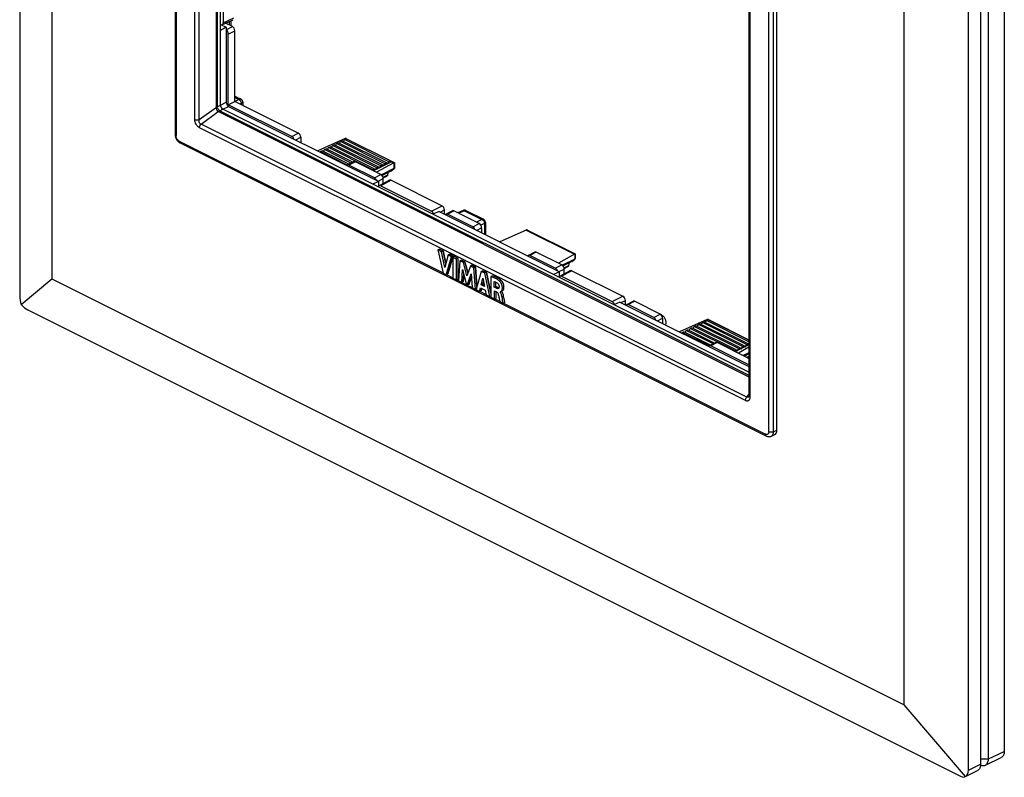
# Model space of a CAD drawing. Units: millimetres. Extents: x -43 to 43, y -67 to 67.
# Drawn here: x -43 to 43, y -67 to -1 of the extents above; entities that cross this region are included whole.
import ezdxf

# ---------------------------------------------------------------- set-up
doc = ezdxf.new("R2010")
doc.units = ezdxf.units.MM
doc.header["$LTSCALE"] = 16.335
doc.layers.get('0').update_dxf_attribs({"linetype": 'CONTINUOUS'})
for name, color, linetype in [('ASSI', 7, 'CONTINUOUS'), ('DRAFT', 7, 'CONTINUOUS'), ('IMPORT_IGES', 7, 'CONTINUOUS'), ('RACCORDO', 7, 'CONTINUOUS'), ('SMUSSO', 7, 'CONTINUOUS')]:
    doc.layers.add(name, color=color, linetype=linetype)

msp = doc.modelspace()

# ---------------------------------------------------------------- linework, layer by layer
at = {"color": 7, "linetype": 'CONTINUOUS'}
for p, q in [((1.248, -19.127), (-1.077, -20.174)), ((-6.39, -20.795), (-6.532, -20.866)), ((-6.195, -21.034), (-6.532, -20.866)), ((-6.532, -20.866), (-6.061, -22.919)), ((-6.054, -20.963), (-6.39, -20.795)), ((-6.054, -20.963), (-6.195, -21.034)), ((-5.912, -22.427), (-6.195, -21.034)), ((-5.824, -22.093), (-6.054, -20.963)), ((-5.62, -21.321), (-5.912, -22.427)), ((-5.788, -23.056), (-5.311, -21.476)), ((-5.647, -22.985), (-5.169, -21.405)), ((-5.479, -21.25), (-5.62, -21.321)), ((-5.311, -21.476), (-5.62, -21.321)), ((-5.169, -21.405), (-5.479, -21.25)), ((-5.169, -21.405), (-5.311, -21.476)), ((-5.054, -21.463), (-5.196, -21.533)), ((-4.886, -21.688), (-5.196, -21.533)), ((-5.196, -21.533), (-5.196, -23.352)), ((-4.744, -21.618), (-5.054, -21.463)), ((-4.744, -21.618), (-4.886, -21.688)), ((-4.744, -23.436), (-4.744, -21.618)), ((5.505, -21.256), (4.088, -22.043)), ((-4.886, -23.507), (-4.886, -21.688)), ((-4.585, -21.839), (-4.719, -23.59)), ((-4.443, -21.768), (-4.585, -21.839)), ((-4.275, -21.994), (-4.585, -21.839)), ((-4.134, -21.923), (-4.443, -21.768)), ((-4.134, -21.923), (-4.275, -21.994)), ((-3.969, -23.157), (-4.275, -21.994)), ((-3.876, -22.901), (-4.134, -21.923)), ((-3.659, -22.302), (-3.969, -23.157)), ((-3.517, -22.231), (-3.659, -22.302)), ((-3.352, -22.455), (-3.659, -22.302)), ((-3.211, -22.385), (-3.517, -22.231)), ((-3.211, -22.385), (-3.352, -22.455)), ((-3.213, -24.343), (-3.352, -22.455)), ((-3.085, -24.096), (-3.211, -22.385)), ((-6.061, -22.919), (-5.788, -23.056)), ((-5.647, -22.985), (-5.788, -23.056)), ((-5.196, -23.352), (-4.886, -23.507)), ((-4.422, -23.739), (-4.356, -22.585)), ((-4.356, -22.585), (-3.992, -23.954)), ((-4.281, -23.668), (-4.243, -23.009)), ((-3.948, -23.976), (-3.58, -22.977)), ((-3.807, -23.905), (-3.566, -23.251)), ((-3.58, -22.977), (-3.516, -24.192)), ((-2.699, -22.782), (-3.164, -24.368)), ((-2.709, -23.952), (-2.555, -23.354)), ((-2.557, -22.711), (-2.699, -22.782)), ((-2.399, -22.932), (-2.699, -22.782)), ((-2.257, -22.861), (-2.557, -22.711)), ((-2.555, -23.354), (-2.412, -24.1)), ((-2.257, -22.861), (-2.399, -22.932)), ((-1.943, -24.978), (-2.399, -22.932)), ((-1.852, -24.681), (-2.257, -22.861)), ((-1.711, -23.156), (-1.852, -23.227)), ((-1.852, -23.227), (-1.852, -25.024)), ((-4.744, -23.436), (-4.886, -23.507)), ((-4.719, -23.59), (-4.422, -23.739)), ((-4.281, -23.668), (-4.422, -23.739)), ((-3.992, -23.954), (-3.948, -23.976)), ((-3.807, -23.905), (-3.948, -23.976)), ((-3.516, -24.192), (-3.213, -24.343)), ((-2.858, -24.521), (-2.772, -24.201)), ((-2.772, -24.201), (-2.35, -24.412)), ((-2.568, -23.881), (-2.709, -23.952)), ((-2.412, -24.1), (-2.709, -23.952)), ((-2.568, -23.881), (-2.502, -23.628)), ((-2.442, -23.944), (-2.568, -23.881)), ((-1.554, -24.164), (-1.554, -23.664)), ((-1.412, -24.093), (-1.554, -24.164)), ((-1.377, -24.252), (-1.554, -24.164)), ((-1.412, -24.093), (-1.412, -23.718)), ((-1.235, -24.181), (-1.412, -24.093)), ((-1.235, -24.181), (-1.377, -24.252)), ((-0.946, -23.557), (-1.087, -23.628)), ((-3.148, -24.311), (-3.213, -24.343)), ((-3.164, -24.368), (-2.858, -24.521)), ((-2.716, -24.45), (-2.858, -24.521)), ((-2.716, -24.45), (-2.664, -24.255)), ((-2.35, -24.412), (-2.27, -24.815)), ((-2.27, -24.815), (-1.943, -24.978)), ((-1.852, -24.933), (-1.943, -24.978)), ((-1.852, -25.024), (-1.544, -25.178)), ((-1.544, -24.466), (-1.377, -24.55)), ((-1.544, -25.178), (-1.544, -24.466)), ((-1.402, -25.107), (-1.544, -25.178)), ((-1.402, -25.107), (-1.402, -24.537)), ((-1.055, -24.573), (-1.055, -24.563)), ((-1.051, -24.571), (-1.055, -24.573)), ((-1.02, -24.559), (-1.012, -24.556)), ((-1.012, -24.556), (-0.871, -24.485)), ((-0.735, -24.949), (-0.877, -25.019)), ((-1.069, -25.415), (-0.771, -25.565)), ((-0.629, -25.494), (-0.771, -25.565))]:
    msp.add_line(p, q, dxfattribs=at)
msp.add_arc((-1.277, -24.797), 0.315, 42.23355, 45.31103, dxfattribs=at)
for points, knots in [([(-1.087, -23.628), (-1.145, -23.574), (-1.268, -23.482), (-1.463, -23.374), (-1.658, -23.291), (-1.788, -23.247), (-1.852, -23.227)], [0, 0, 0, 0, 0.272554, 0.526222, 0.767192, 1, 1, 1, 1]), ([(-0.946, -23.557), (-1.004, -23.503), (-1.127, -23.411), (-1.322, -23.304), (-1.516, -23.221), (-1.647, -23.176), (-1.711, -23.156)], [0, 0, 0, 0, 0.272554, 0.526222, 0.767192, 1, 1, 1, 1]), ([(-1.554, -23.664), (-1.534, -23.67), (-1.493, -23.683), (-1.41, -23.717), (-1.35, -23.75), (-1.311, -23.775)], [0, 0, 0, 0, 0.236292, 0.481411, 1, 1, 1, 1]), ([(-1.311, -23.775), (-1.287, -23.791), (-1.24, -23.831), (-1.184, -23.908), (-1.147, -23.996), (-1.136, -24.059), (-1.136, -24.09)], [0, 0, 0, 0, 0.233981, 0.491842, 0.755684, 1, 1, 1, 1]), ([(-1.156, -24.21), (-1.163, -24.208), (-1.19, -24.201), (-1.216, -24.19), (-1.235, -24.181)], [0, 0, 0, 0, 0.242382, 1, 1, 1, 1]), ([(-1.136, -24.09), (-1.136, -24.123), (-1.142, -24.183), (-1.169, -24.241), (-1.189, -24.26)], [0, 0, 0, 0, 0.544047, 1, 1, 1, 1]), ([(-1.012, -24.556), (-0.998, -24.549), (-0.97, -24.533), (-0.932, -24.503), (-0.901, -24.462), (-0.868, -24.395), (-0.845, -24.294), (-0.844, -24.162), (-0.866, -24.019), (-0.915, -23.876), (-0.977, -23.764), (-1.037, -23.682), (-1.07, -23.645), (-1.087, -23.628)], [0, 0, 0, 0, 0.045794, 0.091058, 0.138965, 0.190532, 0.303446, 0.429578, 0.566353, 0.711468, 0.858434, 0.93059, 1, 1, 1, 1]), ([(-0.871, -24.485), (-0.857, -24.478), (-0.829, -24.463), (-0.79, -24.432), (-0.759, -24.391), (-0.726, -24.324), (-0.703, -24.223), (-0.702, -24.091), (-0.724, -23.949), (-0.774, -23.806), (-0.836, -23.693), (-0.895, -23.611), (-0.928, -23.574), (-0.946, -23.557)], [0, 0, 0, 0, 0.045794, 0.091058, 0.138965, 0.190532, 0.303445, 0.429578, 0.566352, 0.711468, 0.858434, 0.93059, 1, 1, 1, 1]), ([(-1.21, -24.275), (-1.234, -24.287), (-1.279, -24.287), (-1.333, -24.271), (-1.362, -24.259), (-1.377, -24.252)], [0, 0, 0, 0, 0.457169, 0.722521, 1, 1, 1, 1]), ([(-1.377, -24.55), (-1.357, -24.56), (-1.305, -24.596), (-1.244, -24.682), (-1.215, -24.757), (-1.204, -24.796)], [0, 0, 0, 0, 0.222411, 0.604253, 1, 1, 1, 1]), ([(-1.204, -24.796), (-1.177, -24.899), (-1.135, -25.106), (-1.091, -25.312), (-1.069, -25.415)], [0, 0, 0, 0, 0.501145, 1, 1, 1, 1]), ([(-1.055, -24.563), (-1.049, -24.565), (-1.037, -24.566), (-1.025, -24.562), (-1.02, -24.559)], [0, 0, 0, 0, 0.513897, 1, 1, 1, 1]), ([(-0.877, -25.019), (-0.884, -24.983), (-0.899, -24.907), (-0.93, -24.793), (-0.975, -24.682), (-1.018, -24.614), (-1.044, -24.586)], [0, 0, 0, 0, 0.237842, 0.494105, 0.754864, 1, 1, 1, 1]), ([(-0.866, -24.562), (-0.87, -24.557), (-0.883, -24.537), (-0.899, -24.518), (-0.911, -24.505)], [0, 0, 0, 0, 0.255933, 1, 1, 1, 1]), ([(-0.771, -25.565), (-0.789, -25.474), (-0.823, -25.292), (-0.859, -25.11), (-0.877, -25.019)], [0, 0, 0, 0, 0.499834, 1, 1, 1, 1]), ([(-0.735, -24.949), (-0.742, -24.917), (-0.758, -24.834), (-0.794, -24.702), (-0.837, -24.605), (-0.866, -24.562)], [0, 0, 0, 0, 0.235617, 0.617142, 1, 1, 1, 1]), ([(-0.629, -25.494), (-0.648, -25.403), (-0.682, -25.221), (-0.717, -25.039), (-0.735, -24.949)], [0, 0, 0, 0, 0.499834, 1, 1, 1, 1])]:
    msp.add_open_spline(points, degree=3, knots=knots, dxfattribs=at)
msp.add_open_spline([(-1.189, -24.26), (-1.195, -24.266), (-1.203, -24.271), (-1.21, -24.275)], degree=3, dxfattribs=at)
at = {"layer": 'ASSI', "color": 7, "linetype": 'CONTINUOUS'}
for p, q in [((-14.662, -11.086), (-17.078, -12.173)), ((-14.821, -11.336), (-14.726, -11.172)), ((-14.726, -11.172), (-14.584, -11.101)), ((-10.836, -13.116), (-14.726, -11.172)), ((-14.662, -11.086), (-14.608, -11.113)), ((-10.695, -13.045), (-14.584, -11.101)), ((-14.54, -11.096), (-10.348, -13.193)), ((-16.589, -12.22), (-16.493, -12.056)), ((-16.493, -12.056), (-16.352, -11.985)), ((-14.144, -13.23), (-16.493, -12.056)), ((-14.006, -13.158), (-16.352, -11.985)), ((-16.235, -12.043), (-16.14, -11.879)), ((-16.14, -11.879), (-15.998, -11.808)), ((-12.251, -13.823), (-16.14, -11.879)), ((-12.109, -13.753), (-15.998, -11.808)), ((-15.882, -11.866), (-15.786, -11.702)), ((-15.786, -11.702), (-15.645, -11.631)), ((-11.897, -13.647), (-15.786, -11.702)), ((-11.756, -13.576), (-15.645, -11.631)), ((-15.528, -11.69), (-15.433, -11.525)), ((-15.433, -11.525), (-15.291, -11.454)), ((-11.544, -13.47), (-15.433, -11.525)), ((-11.402, -13.399), (-15.291, -11.454)), ((-15.174, -11.513), (-15.079, -11.348)), ((-15.079, -11.348), (-14.938, -11.278)), ((-11.19, -13.293), (-15.079, -11.348)), ((-11.049, -13.222), (-14.938, -11.278)), ((-16.872, -12.276), (-16.847, -12.232)), ((-16.847, -12.232), (-16.705, -12.162)), ((-14.488, -13.412), (-16.847, -12.232)), ((-14.352, -13.338), (-16.705, -12.162)), ((-12.273, -13.863), (-12.251, -13.823)), ((-12.251, -13.823), (-12.109, -13.753)), ((-10.589, -13.122), (-12.172, -13.914)), ((-12.109, -13.753), (-12.003, -13.829)), ((-12.003, -13.829), (-11.897, -13.647)), ((-10.405, -13.214), (-11.904, -14.047)), ((-11.897, -13.647), (-11.756, -13.576)), ((-11.756, -13.576), (-11.65, -13.653)), ((-11.65, -13.653), (-11.544, -13.47)), ((-11.544, -13.47), (-11.402, -13.399)), ((-10.398, -13.723), (-11.483, -14.264)), ((-11.402, -13.399), (-11.296, -13.476)), ((-11.296, -13.476), (-11.19, -13.293)), ((-11.19, -13.293), (-11.049, -13.222)), ((-11.049, -13.222), (-10.942, -13.299)), ((-10.942, -13.299), (-10.836, -13.116)), ((-10.836, -13.116), (-10.695, -13.045)), ((-10.695, -13.045), (-10.589, -13.122)), ((-10.66, -13.941), (-10.405, -13.757)), ((-10.589, -13.122), (-10.405, -13.214)), ((-10.398, -13.211), (-10.398, -13.723)), ((-10.346, -13.195), (-10.346, -13.706)), ((-10.66, -13.941), (-11.418, -14.328)), ((1.248, -19.127), (5.505, -21.256)), ((1.369, -19.138), (5.562, -21.234)), ((5.512, -21.252), (5.512, -21.678)), ((5.564, -21.237), (5.564, -21.661)), ((5.512, -21.678), (4.427, -22.219)), ((5.25, -21.896), (4.492, -22.283)), ((5.25, -21.896), (5.505, -21.712)), ((17.158, -26.996), (14.742, -28.083)), ((15.938, -27.776), (16.034, -27.612)), ((16.034, -27.612), (16.175, -27.541)), ((19.923, -29.556), (16.034, -27.612)), ((20.064, -29.486), (16.175, -27.541)), ((16.292, -27.6), (16.387, -27.435)), ((16.387, -27.435), (16.529, -27.364)), ((20.276, -29.38), (16.387, -27.435)), ((20.418, -29.309), (16.529, -27.364)), ((16.645, -27.423), (16.741, -27.258)), ((16.741, -27.258), (16.882, -27.188)), ((20.63, -29.203), (16.741, -27.258)), ((20.771, -29.132), (16.882, -27.188)), ((16.999, -27.246), (17.094, -27.082)), ((17.094, -27.082), (17.236, -27.011)), ((20.84, -28.955), (17.094, -27.082)), ((17.158, -26.996), (17.212, -27.023)), ((20.84, -28.813), (17.236, -27.011)), ((17.279, -27.006), (20.84, -28.787)), ((14.948, -28.186), (14.973, -28.142)), ((14.973, -28.142), (15.114, -28.071)), ((17.331, -29.321), (14.973, -28.142)), ((17.468, -29.248), (15.114, -28.071)), ((15.231, -28.13), (15.327, -27.965)), ((15.327, -27.965), (15.468, -27.895)), ((17.676, -29.14), (15.327, -27.965)), ((17.814, -29.068), (15.468, -27.895)), ((15.585, -27.953), (15.68, -27.789)), ((15.68, -27.789), (15.822, -27.718)), ((19.569, -29.733), (15.68, -27.789)), ((19.711, -29.662), (15.822, -27.718)), ((20.84, -29.227), (19.648, -29.824)), ((20.17, -29.563), (20.276, -29.38)), ((20.276, -29.38), (20.418, -29.309)), ((20.418, -29.309), (20.524, -29.386)), ((20.524, -29.386), (20.63, -29.203)), ((20.63, -29.203), (20.771, -29.132)), ((20.771, -29.132), (20.84, -29.182)), ((19.546, -29.773), (19.569, -29.733)), ((19.569, -29.733), (19.711, -29.662)), ((19.711, -29.662), (19.817, -29.739)), ((19.817, -29.739), (19.923, -29.556)), ((20.84, -29.443), (19.915, -29.957)), ((19.923, -29.556), (20.064, -29.486)), ((20.064, -29.486), (20.17, -29.563)), ((20.84, -29.923), (20.342, -30.171)), ((20.84, -30.014), (20.439, -30.219))]:
    msp.add_line(p, q, dxfattribs=at)
for centre in [(-14.622, -11.164), (17.198, -27.074)]:
    msp.add_arc(centre, 0.0875, 105.06187, 111.66113, dxfattribs=at)
for centre, major_axis, ratio, start_param, end_param in [((-14.662, -11.259), (0.097, 0.175), 0.64371, 0.661178, 0.713537), ((-10.405, -13.388), (0.082, 0.182), 0.57968, 0.609474, 0.661834), ((-10.546, -13.829), (0.2, 0.124), 0.077531, 5.449554, 6.967991), ((1.248, -19.3), (0.097, 0.175), 0.64371, 0.661178, 0.713537), ((5.505, -21.429), (0.082, 0.182), 0.57968, 0.609474, 0.661834), ((5.364, -21.784), (0.2, 0.124), 0.077531, 5.449554, 6.967991), ((17.158, -27.169), (0.097, 0.175), 0.64371, 0.661178, 0.713537)]:
    msp.add_ellipse(centre, major_axis=major_axis, ratio=ratio, start_param=start_param, end_param=end_param, dxfattribs=at)
for points in [[(-14.624, -11.076), (-14.631, -11.076), (-14.638, -11.077), (-14.645, -11.079)], [(-14.541, -11.096), (-14.552, -11.091), (-14.563, -11.086), (-14.574, -11.083)], [(-10.347, -13.193), (-10.347, -13.193), (-10.346, -13.194), (-10.346, -13.194)], [(1.369, -19.138), (1.358, -19.132), (1.347, -19.128), (1.336, -19.124)], [(5.563, -21.234), (5.563, -21.235), (5.564, -21.235), (5.564, -21.236)], [(17.196, -26.986), (17.189, -26.986), (17.182, -26.987), (17.175, -26.989)], [(17.279, -27.006), (17.268, -27.001), (17.257, -26.996), (17.246, -26.992)]]:
    msp.add_open_spline(points, degree=3, dxfattribs=at)
for points, knots in [([(-14.574, -11.083), (-14.578, -11.081), (-14.594, -11.077), (-14.611, -11.075), (-14.624, -11.076)], [0, 0, 0, 0, 0.257879, 1, 1, 1, 1]), ([(-10.398, -13.211), (-10.391, -13.207), (-10.379, -13.202), (-10.364, -13.196), (-10.354, -13.193), (-10.349, -13.192), (-10.347, -13.193)], [0, 0, 0, 0, 0.414106, 0.715193, 0.90551, 1, 1, 1, 1]), ([(1.336, -19.124), (1.329, -19.122), (1.303, -19.116), (1.274, -19.117), (1.255, -19.124)], [0, 0, 0, 0, 0.26468, 1, 1, 1, 1]), ([(5.512, -21.252), (5.519, -21.249), (5.53, -21.244), (5.546, -21.237), (5.555, -21.234), (5.561, -21.234), (5.563, -21.234)], [0, 0, 0, 0, 0.414105, 0.715192, 0.905509, 1, 1, 1, 1]), ([(17.246, -26.992), (17.241, -26.991), (17.225, -26.987), (17.208, -26.985), (17.196, -26.986)], [0, 0, 0, 0, 0.257879, 1, 1, 1, 1])]:
    msp.add_open_spline(points, degree=3, knots=knots, dxfattribs=at)
at = {"layer": 'DRAFT', "color": 7, "linetype": 'CONTINUOUS'}
for p, q in [((-25.645, -1.035), (-25.131, -1.292)), ((-25.131, -1.292), (-25.645, -1.577)), ((-11.334, -14.485), (-10.924, -14.279)), ((-11.319, -14.549), (-11.004, -14.39)), ((-10.924, -14.279), (-10.867, -14.047)), ((-11.72, -14.852), (-12.257, -15.086)), ((-11.72, -15.268), (-11.72, -14.852)), ((-6.417, -17.504), (-6.954, -17.737)), ((-6.417, -17.504), (4.19, -22.807)), ((4.576, -22.44), (4.986, -22.234)), ((4.591, -22.504), (4.906, -22.345)), ((4.986, -22.234), (5.043, -22.002)), ((4.19, -22.807), (3.653, -23.041)), ((4.19, -23.223), (4.19, -22.807)), ((9.493, -25.458), (8.956, -25.692)), ((20.638, -30.319), (20.84, -30.217)), ((20.709, -30.354), (20.816, -30.3))]:
    msp.add_line(p, q, dxfattribs=at)
for centre, radius, start, end in [((12.941, -26.975), 0.431, 63.42321, 65.97097), ((20.758, -30.185), 0.129, 296.75948, 309.66012)]:
    msp.add_arc(centre, radius, start, end, dxfattribs=at)
for points, knots in [([(-10.924, -14.279), (-10.93, -14.303), (-10.948, -14.348), (-10.984, -14.38), (-11.003, -14.39)], [0, 0, 0, 0, 0.531579, 1, 1, 1, 1]), ([(4.986, -22.234), (4.98, -22.258), (4.962, -22.303), (4.926, -22.335), (4.906, -22.345)], [0, 0, 0, 0, 0.531579, 1, 1, 1, 1]), ([(13.134, -26.59), (13.169, -26.607), (13.238, -26.653), (13.362, -26.777), (13.456, -26.935), (13.512, -27.108), (13.537, -27.269), (13.522, -27.391), (13.49, -27.457)], [0, 0, 0, 0, 0.116181, 0.244099, 0.517547, 0.653476, 0.781715, 1, 1, 1, 1])]:
    msp.add_open_spline(points, degree=3, knots=knots, dxfattribs=at)
at = {"layer": 'IMPORT_IGES', "color": 7, "linetype": 'CONTINUOUS'}
for p, q in [((-6.39, -20.795), (-6.054, -20.963)), ((-6.054, -20.963), (-5.824, -22.093)), ((-5.169, -21.405), (-5.647, -22.985)), ((-5.479, -21.25), (-5.169, -21.405)), ((-4.744, -21.618), (-5.054, -21.463)), ((-4.744, -23.436), (-4.744, -21.618)), ((-4.443, -21.768), (-4.134, -21.923)), ((-4.134, -21.923), (-3.876, -22.901)), ((-3.517, -22.231), (-3.211, -22.385)), ((-3.211, -22.385), (-3.085, -24.096)), ((-4.243, -23.009), (-4.281, -23.668)), ((-3.566, -23.251), (-3.807, -23.905)), ((-2.557, -22.711), (-2.257, -22.861)), ((-2.257, -22.861), (-1.852, -24.681)), ((-2.502, -23.628), (-2.568, -23.881)), ((-2.568, -23.881), (-2.442, -23.944)), ((-1.412, -24.093), (-1.412, -23.718)), ((-1.235, -24.181), (-1.412, -24.093)), ((-2.664, -24.255), (-2.716, -24.45)), ((-1.402, -25.107), (-1.402, -24.537))]:
    msp.add_line(p, q, dxfattribs=at)
msp.add_arc((-1.018, -23.721), 0.509, 244.67205, 247.04041, dxfattribs=at)
for points, knots in [([(-0.946, -23.557), (-1.017, -23.49), (-1.274, -23.31), (-1.532, -23.213), (-1.711, -23.156)], [0, 0, 0, 0, 0.295742, 1, 1, 1, 1]), ([(-0.829, -24.461), (-0.816, -24.453), (-0.773, -24.418), (-0.728, -24.337), (-0.704, -24.22), (-0.702, -24.115), (-0.714, -24.009), (-0.742, -23.889), (-0.796, -23.759), (-0.871, -23.64), (-0.923, -23.579), (-0.946, -23.557)], [0, 0, 0, 0, 0.063526, 0.235052, 0.337875, 0.455421, 0.550933, 0.63679, 0.786333, 0.909918, 1, 1, 1, 1]), ([(-0.871, -24.485), (-0.87, -24.485), (-0.855, -24.477), (-0.841, -24.47), (-0.829, -24.461)], [0, 0, 0, 0, 0.05297, 1, 1, 1, 1]), ([(-0.735, -24.949), (-0.743, -24.912), (-0.765, -24.795), (-0.809, -24.657), (-0.855, -24.58)], [0, 0, 0, 0, 0.306491, 1, 1, 1, 1]), ([(-0.629, -25.494), (-0.637, -25.458), (-0.672, -25.276), (-0.706, -25.095), (-0.735, -24.949)], [0, 0, 0, 0, 0.198014, 1, 1, 1, 1])]:
    msp.add_open_spline(points, degree=3, knots=knots, dxfattribs=at)
for points in [[(-1.157, -24.21), (-1.176, -24.205), (-1.196, -24.198), (-1.216, -24.19)], [(-0.855, -24.58), (-0.872, -24.551), (-0.892, -24.525), (-0.914, -24.503)]]:
    msp.add_open_spline(points, degree=3, dxfattribs=at)
at = {"layer": 'RACCORDO', "color": 7, "linetype": 'CONTINUOUS'}
for p, q in [((-29.634, 33.562), (-29.634, -10.708)), ((-29.546, 33.456), (-29.546, -10.817)), ((-27.893, -9.401), (-27.893, 30.391)), ((-27.509, -9.418), (-27.509, 30.374)), ((-26.001, 29.841), (-26.001, -8.306)), ((-25.94, 29.811), (-25.94, -8.281)), ((-25.645, -8.132), (-25.645, 29.663)), ((22.581, -36.877), (22.581, 7.392)), ((23.001, -36.879), (23.001, 7.391)), ((23.293, -36.744), (23.293, 7.538)), ((20.84, 6.086), (20.84, -33.706)), ((20.928, 5.98), (20.928, -33.812)), ((-25.385, 4.563), (-25.385, -0.892)), ((-25.466, -1.056), (-24.531, -0.624)), ((-25.385, -0.892), (-24.449, -0.46)), ((-24.843, -1.105), (-24.843, -0.768)), ((-24.703, -1.175), (-24.703, -0.703)), ((-25.597, -1.046), (-25.645, -1.022)), ((-24.59, -1.232), (-25.194, -0.93)), ((-25.131, -1.505), (-24.59, -1.232)), ((-25.131, -1.292), (-25.131, -7.887)), ((-24.953, -1.888), (-24.378, -1.598)), ((-24.378, -7.811), (-24.378, -1.598)), ((-24.953, -8.101), (-24.953, -1.888)), ((-24.378, -7.339), (-23.839, -7.608)), ((-24.378, -7.459), (-24.024, -7.635)), ((-24.024, -7.635), (-24.377, -7.811)), ((-27.509, -9.418), (-26, -8.318)), ((-25.94, -8.281), (-25.645, -8.132)), ((-25.696, -8.631), (-25.433, -8.498)), ((-25.696, -8.631), (20.84, -31.899)), ((-25.643, -8.137), (-25.131, -7.887)), ((20.84, -31.634), (-25.433, -8.498)), ((-25.431, -8.502), (-24.919, -8.252)), ((-24.953, -8.101), (-24.378, -7.811)), ((-19.357, -10.899), (-24.953, -8.101)), ((-24.919, -8.252), (-11.72, -14.852)), ((-18.791, -10.604), (-24.377, -7.811)), ((-23.812, -8.001), (-23.905, -8.047)), ((-23.812, -8.001), (-23.812, -8.093)), ((-23.672, -7.879), (-23.672, -8.164)), ((-27.348, -9.81), (-25.83, -8.703)), ((-25.811, -8.714), (20.84, -32.04)), ((20.523, -34.129), (-27.488, -10.124)), ((20.663, -33.816), (-27.348, -9.81)), ((-29.634, -10.708), (-29.632, -10.754)), ((-19.357, -10.899), (-18.791, -10.604)), ((-19.023, -11.201), (-18.579, -10.97)), ((-18.579, -10.97), (-18.579, -11.422)), ((-29.35, -11.348), (-29.305, -11.386)), ((-29.263, -11.302), (-6.066, -22.9)), ((-29.185, -11.464), (22.376, -37.244)), ((-13.907, -13.106), (-14.472, -13.401)), ((-13.771, -13.114), (-14.337, -13.409)), ((-12.102, -14.526), (-14.337, -13.409)), ((-11.527, -14.236), (-13.771, -13.114)), ((-12.102, -14.526), (-11.527, -14.236)), ((-11.766, -14.829), (-11.315, -14.602)), ((-11.315, -15.035), (-11.315, -14.602)), ((-10.777, -14.745), (-11.68, -15.232)), ((-10.64, -14.752), (-11.543, -15.239)), ((-11.543, -15.239), (-7.089, -17.466)), ((-10.64, -14.752), (-6.154, -16.995)), ((-7.089, -17.466), (-6.154, -16.995)), ((-6.321, -17.552), (-5.942, -17.361)), ((-5.942, -17.741), (-5.942, -17.361)), ((-5.819, -17.73), (-5.263, -17.43)), ((-5.682, -17.736), (-5.126, -17.437)), ((-3.447, -18.854), (-5.682, -17.736)), ((-2.881, -18.559), (-5.126, -17.437)), ((-4.307, -17.412), (-4.758, -17.62)), ((-4.177, -17.423), (-4.685, -17.657)), ((-4.177, -17.423), (-2.639, -18.192)), ((-4.047, -17.416), (-2.508, -18.185)), ((-3.447, -18.854), (-2.881, -18.559)), ((-2.639, -18.192), (-3.129, -18.435)), ((-3.113, -19.156), (-2.669, -18.925)), ((-2.427, -18.558), (-2.732, -18.709)), ((-2.669, -18.925), (-2.669, -19.377)), ((-2.508, -18.185), (-2.509, -18.185)), ((-2.427, -18.558), (-2.427, -19.499)), ((-2.343, -18.454), (-2.343, -19.541)), ((2.003, -21.061), (1.437, -21.356)), ((2.139, -21.069), (1.573, -21.364)), ((3.808, -22.481), (1.573, -21.364)), ((4.383, -22.191), (2.139, -21.069)), ((3.808, -22.481), (4.383, -22.191)), ((-5.771, -23.047), (-5.196, -23.335)), ((4.144, -22.784), (4.595, -22.557)), ((5.133, -22.7), (4.229, -23.187)), ((5.27, -22.707), (4.367, -23.194)), ((4.367, -23.194), (8.821, -25.421)), ((4.595, -22.99), (4.595, -22.557)), ((4.595, -22.968), (4.616, -22.979)), ((5.27, -22.707), (9.756, -24.95)), ((-4.869, -23.499), (-4.718, -23.574)), ((-4.406, -23.73), (-3.997, -23.934)), ((-3.932, -23.967), (-3.517, -24.174)), ((-3.196, -24.335), (-3.158, -24.354)), ((-2.841, -24.513), (-2.274, -24.796)), ((-1.926, -24.97), (-1.852, -25.007)), ((8.821, -25.421), (9.756, -24.95)), ((-1.527, -25.17), (-1.073, -25.396)), ((-0.754, -25.556), (22.3, -37.083)), ((9.493, -25.458), (20.84, -31.132)), ((9.589, -25.506), (9.968, -25.315)), ((9.968, -25.696), (9.968, -25.315)), ((10.091, -25.684), (10.647, -25.385)), ((10.228, -25.691), (10.784, -25.392)), ((12.463, -26.809), (10.228, -25.691)), ((13.028, -26.514), (10.784, -25.392)), ((12.463, -26.809), (13.028, -26.514)), ((12.797, -27.111), (13.241, -26.88)), ((13.241, -26.88), (13.241, -27.332)), ((17.913, -29.016), (17.347, -29.311)), ((18.049, -29.024), (17.483, -29.319)), ((20.84, -30.997), (17.483, -29.319)), ((20.84, -30.42), (18.049, -29.024)), ((20.663, -33.816), (20.84, -33.592)), ((20.827, -33.792), (20.828, -33.791)), ((22.81, -37.262), (23.103, -37.126)), ((23.001, -36.879), (23.293, -36.744)), ((41.629, -66.199), (43.025, -65.528)), ((39.872, -67.197), (40.947, -66.66))]:
    msp.add_line(p, q, dxfattribs=at)
for points in [[(-23.672, -7.878), (-23.672, -7.859), (-23.674, -7.841), (-23.677, -7.823), (-23.681, -7.805), (-23.686, -7.787), (-23.692, -7.768), (-23.7, -7.75), (-23.709, -7.732), (-23.72, -7.715), (-23.731, -7.698), (-23.745, -7.681), (-23.759, -7.666), (-23.775, -7.651), (-23.793, -7.637), (-23.811, -7.624), (-23.831, -7.612), (-23.838, -7.608)], [(-29.632, -10.754), (-29.626, -10.814), (-29.616, -10.873), (-29.601, -10.932), (-29.582, -10.99), (-29.559, -11.047), (-29.533, -11.103), (-29.503, -11.157), (-29.469, -11.209), (-29.432, -11.259), (-29.392, -11.305), (-29.35, -11.348)], [(-29.305, -11.386), (-29.258, -11.421), (-29.21, -11.45), (-29.185, -11.464)], [(20.84, -33.706), (20.84, -33.716), (20.839, -33.734), (20.838, -33.75), (20.835, -33.764), (20.833, -33.775), (20.83, -33.784), (20.83, -33.785)], [(20.83, -33.785), (20.828, -33.79), (20.826, -33.792)], [(22.376, -37.244), (22.41, -37.26), (22.46, -37.279), (22.511, -37.292), (22.562, -37.301), (22.612, -37.304), (22.662, -37.302), (22.71, -37.294), (22.756, -37.282), (22.801, -37.266), (22.811, -37.261)]]:
    msp.add_lwpolyline(points, dxfattribs=at)
for centre, radius, start, end in [((-25.891, -8.306), 0.11, 179.98276, 186.27358), ((-25.733, -8.558), 0.175, 236.31141, 243.58178), ((-4.181, -17.684), 0.3, 63.46956, 114.79348), ((-2.643, -18.454), 0.3, 359.99998, 63.44644)]:
    msp.add_arc(centre, radius, start, end, dxfattribs=at)
for centre, major_axis, ratio, start_param, end_param in [((-25.597, -0.786), (-0.134, 0.268), 0.61219, 2.456959, 4.027451), ((-25.165, -1.782), (-0.134, 0.268), 0.612555, -2.255296, -0.846946), ((-24.59, -1.492), (-0.134, 0.268), 0.612555, -2.255296, -0.684804), ((-25.433, -8.238), (-0.134, 0.268), 0.612555, 0.886296, 2.456788), ((-24.919, -7.993), (-0.134, 0.268), 0.614018, 0.888052, 2.45611), ((-19.357, -11.159), (-0.134, 0.268), 0.612354, -1.752956, -0.684555), ((-18.791, -10.864), (-0.134, 0.268), 0.612354, -2.255351, -0.684555), ((-14.337, -13.669), (-0.134, 0.268), 0.612354, -0.684555, 0.383846), ((-13.771, -13.374), (-0.134, 0.268), 0.612354, -0.684555, 0.010683), ((-12.102, -14.786), (-0.134, 0.268), 0.612555, -1.753203, -0.684804), ((-11.527, -14.496), (-0.134, 0.268), 0.612555, -2.255296, -0.684804), ((-11.543, -15.499), (-0.134, 0.268), 0.61219, -0.684634, 0.667878), ((-10.64, -15.012), (-0.134, 0.268), 0.61219, -0.684634, 0.019259), ((-6.154, -17.255), (-0.134, 0.268), 0.612555, -2.255296, -0.684804), ((-7.089, -17.726), (-0.134, 0.268), 0.612555, 4.462142, 5.598381), ((-5.681, -17.996), (-0.134, 0.268), 0.61219, -0.684634, 0.383765), ((-5.126, -17.696), (-0.134, 0.268), 0.61219, -0.684634, 0.019259), ((-3.447, -19.113), (-0.134, 0.268), 0.612354, -1.752956, -0.684555), ((-2.881, -18.819), (-0.134, 0.268), 0.612354, -2.255351, -0.684555), ((1.573, -21.624), (-0.134, 0.268), 0.612354, -0.684555, 0.383846), ((2.139, -21.329), (-0.134, 0.268), 0.612354, -0.684555, 0.010683), ((3.808, -22.741), (-0.134, 0.268), 0.612555, -1.753203, -0.684804), ((4.383, -22.451), (-0.134, 0.268), 0.612555, -2.255296, -0.684804), ((4.367, -23.454), (-0.134, 0.268), 0.61219, -0.684634, 0.667878), ((5.27, -22.967), (-0.134, 0.268), 0.61219, -0.684634, 0.019259), ((9.756, -25.209), (-0.134, 0.268), 0.612555, -2.255296, -0.684804), ((8.821, -25.681), (-0.134, 0.268), 0.612555, 4.462142, 5.598381), ((10.228, -25.951), (-0.134, 0.268), 0.61219, -0.684634, 0.383765), ((10.784, -25.651), (-0.134, 0.268), 0.61219, -0.684634, 0.019259), ((12.463, -27.068), (-0.134, 0.268), 0.612354, -1.752956, -0.684555), ((13.028, -26.773), (-0.134, 0.268), 0.612354, -2.255351, -0.684555), ((17.483, -29.579), (-0.134, 0.268), 0.612354, -0.684555, 0.383846), ((18.049, -29.284), (-0.134, 0.268), 0.612354, -0.684555, 0.010683), ((22.798, -36.496), (-0.313, 0.626), 0.61219, -3.160544, -2.255735)]:
    msp.add_ellipse(centre, major_axis=major_axis, ratio=ratio, start_param=start_param, end_param=end_param, dxfattribs=at)
for points, knots in [([(-23.838, -7.608), (-23.862, -7.597), (-23.909, -7.595), (-23.97, -7.612), (-24.006, -7.626), (-24.024, -7.635)], [0, 0, 0, 0, 0.408375, 0.6804, 1, 1, 1, 1]), ([(-24.024, -7.635), (-24.009, -7.643), (-23.98, -7.66), (-23.94, -7.695), (-23.903, -7.737), (-23.861, -7.801), (-23.83, -7.873), (-23.814, -7.947), (-23.811, -7.983), (-23.812, -8.001)], [0, 0, 0, 0, 0.110772, 0.23079, 0.357529, 0.48887, 0.752742, 0.879808, 1, 1, 1, 1]), ([(-26, -8.318), (-26.007, -8.354), (-26.007, -8.422), (-25.984, -8.516), (-25.935, -8.616), (-25.876, -8.679), (-25.83, -8.703)], [0, 0, 0, 0, 0.251259, 0.448911, 0.647055, 1, 1, 1, 1]), ([(-25.94, -8.281), (-25.945, -8.283), (-25.965, -8.292), (-25.985, -8.3), (-26.001, -8.306)], [0, 0, 0, 0, 0.242176, 1, 1, 1, 1]), ([(-25.94, -8.285), (-25.944, -8.288), (-25.964, -8.3), (-25.984, -8.31), (-26, -8.318)], [0, 0, 0, 0, 0.243506, 1, 1, 1, 1]), ([(-25.94, -8.285), (-25.936, -8.3), (-25.924, -8.331), (-25.892, -8.394), (-25.841, -8.471), (-25.774, -8.555), (-25.727, -8.605), (-25.703, -8.626)], [0, 0, 0, 0, 0.112155, 0.234996, 0.503904, 0.773748, 1, 1, 1, 1]), ([(-25.703, -8.626), (-25.714, -8.631), (-25.759, -8.652), (-25.801, -8.68), (-25.83, -8.703)], [0, 0, 0, 0, 0.239452, 1, 1, 1, 1]), ([(-25.696, -8.631), (-25.706, -8.636), (-25.747, -8.659), (-25.785, -8.689), (-25.811, -8.714)], [0, 0, 0, 0, 0.237105, 1, 1, 1, 1]), ([(-23.812, -8.001), (-23.791, -7.991), (-23.755, -7.971), (-23.71, -7.939), (-23.681, -7.909), (-23.672, -7.888), (-23.672, -7.878)], [0, 0, 0, 0, 0.360935, 0.647557, 0.856579, 1, 1, 1, 1]), ([(-27.488, -10.124), (-27.547, -10.094), (-27.66, -10.005), (-27.788, -9.826), (-27.872, -9.619), (-27.893, -9.472), (-27.893, -9.401)], [0, 0, 0, 0, 0.23028, 0.489945, 0.754305, 1, 1, 1, 1]), ([(-27.893, -9.401), (-27.866, -9.415), (-27.805, -9.435), (-27.707, -9.447), (-27.605, -9.443), (-27.54, -9.429), (-27.509, -9.418)], [0, 0, 0, 0, 0.2302, 0.488687, 0.753167, 1, 1, 1, 1]), ([(-27.348, -9.81), (-27.365, -9.805), (-27.398, -9.789), (-27.457, -9.741), (-27.508, -9.654), (-27.527, -9.535), (-27.518, -9.456), (-27.509, -9.418)], [0, 0, 0, 0, 0.113079, 0.232806, 0.487196, 0.747793, 1, 1, 1, 1]), ([(-27.488, -10.124), (-27.488, -10.066), (-27.458, -9.95), (-27.391, -9.851), (-27.348, -9.81)], [0, 0, 0, 0, 0.492988, 1, 1, 1, 1]), ([(-29.634, -10.708), (-29.634, -10.718), (-29.629, -10.739), (-29.611, -10.767), (-29.582, -10.793), (-29.559, -10.807), (-29.546, -10.814)], [0, 0, 0, 0, 0.206546, 0.434452, 0.697695, 1, 1, 1, 1]), ([(-29.263, -11.302), (-29.303, -11.282), (-29.379, -11.222), (-29.468, -11.103), (-29.519, -10.986), (-29.541, -10.888), (-29.546, -10.84), (-29.546, -10.817)], [0, 0, 0, 0, 0.229364, 0.487503, 0.7523, 0.879766, 1, 1, 1, 1]), ([(-29.185, -11.464), (-29.197, -11.458), (-29.22, -11.44), (-29.245, -11.402), (-29.26, -11.355), (-29.263, -11.32), (-29.263, -11.302)], [0, 0, 0, 0, 0.217167, 0.450363, 0.710428, 1, 1, 1, 1]), ([(-4.307, -17.412), (-4.288, -17.403), (-4.242, -17.397), (-4.198, -17.412), (-4.177, -17.423)], [0, 0, 0, 0, 0.464827, 1, 1, 1, 1]), ([(-4.047, -17.416), (-4.065, -17.407), (-4.112, -17.399), (-4.156, -17.412), (-4.177, -17.423)], [0, 0, 0, 0, 0.465042, 1, 1, 1, 1]), ([(-2.509, -18.185), (-2.527, -18.176), (-2.574, -18.168), (-2.617, -18.182), (-2.639, -18.192)], [0, 0, 0, 0, 0.465046, 1, 1, 1, 1]), ([(-2.639, -18.192), (-2.608, -18.207), (-2.55, -18.251), (-2.483, -18.341), (-2.438, -18.446), (-2.426, -18.521), (-2.427, -18.558)], [0, 0, 0, 0, 0.230441, 0.488515, 0.752895, 1, 1, 1, 1]), ([(-2.343, -18.454), (-2.343, -18.463), (-2.347, -18.484), (-2.364, -18.512), (-2.392, -18.537), (-2.414, -18.551), (-2.427, -18.558)], [0, 0, 0, 0, 0.207778, 0.436145, 0.698717, 1, 1, 1, 1]), ([(20.928, -33.812), (20.915, -33.805), (20.892, -33.791), (20.863, -33.766), (20.845, -33.737), (20.84, -33.716), (20.84, -33.706)], [0, 0, 0, 0, 0.302103, 0.565535, 0.79353, 1, 1, 1, 1]), ([(20.928, -33.812), (20.928, -33.844), (20.924, -33.906), (20.903, -33.992), (20.868, -34.065), (20.818, -34.123), (20.754, -34.159), (20.68, -34.173), (20.601, -34.163), (20.549, -34.142), (20.523, -34.129)], [0, 0, 0, 0, 0.148778, 0.285359, 0.40949, 0.523628, 0.632987, 0.744833, 0.865955, 1, 1, 1, 1]), ([(20.523, -34.129), (20.523, -34.072), (20.553, -33.955), (20.62, -33.856), (20.663, -33.816)], [0, 0, 0, 0, 0.492988, 1, 1, 1, 1]), ([(20.788, -33.827), (20.778, -33.833), (20.758, -33.841), (20.713, -33.844), (20.681, -33.829), (20.663, -33.816)], [0, 0, 0, 0, 0.247203, 0.487571, 1, 1, 1, 1]), ([(20.828, -33.791), (20.825, -33.794), (20.813, -33.808), (20.799, -33.82), (20.788, -33.827)], [0, 0, 0, 0, 0.262629, 1, 1, 1, 1]), ([(22.376, -37.244), (22.364, -37.238), (22.34, -37.22), (22.316, -37.182), (22.301, -37.135), (22.298, -37.1), (22.298, -37.082)], [0, 0, 0, 0, 0.217167, 0.450363, 0.710428, 1, 1, 1, 1]), ([(22.581, -36.877), (22.581, -36.899), (22.578, -36.94), (22.562, -36.997), (22.536, -37.045), (22.501, -37.082), (22.457, -37.104), (22.406, -37.112), (22.353, -37.105), (22.318, -37.092), (22.3, -37.083)], [0, 0, 0, 0, 0.148916, 0.284387, 0.407191, 0.520671, 0.630528, 0.743519, 0.86552, 1, 1, 1, 1]), ([(23.001, -36.879), (22.971, -36.894), (22.901, -36.915), (22.79, -36.924), (22.68, -36.914), (22.611, -36.892), (22.581, -36.877)], [0, 0, 0, 0, 0.236641, 0.501253, 0.765193, 1, 1, 1, 1]), ([(22.811, -37.261), (22.841, -37.248), (22.897, -37.207), (22.957, -37.118), (22.993, -37.005), (23.001, -36.922), (23.001, -36.879)], [0, 0, 0, 0, 0.216673, 0.449505, 0.709483, 1, 1, 1, 1])]:
    msp.add_open_spline(points, degree=3, knots=knots, dxfattribs=at)
for points in [[(-25.94, -8.281), (-25.94, -8.282), (-25.94, -8.284), (-25.94, -8.285)], [(-25.703, -8.626), (-25.701, -8.628), (-25.699, -8.629), (-25.696, -8.631)]]:
    msp.add_open_spline(points, degree=3, dxfattribs=at)
at = {"layer": 'SMUSSO', "color": 7, "linetype": 'CONTINUOUS'}
for p, q in [((-43.293, 65.137), (-43.293, -24.93)), ((-40.464, 57.978), (-40.464, -23.428)), ((43.293, 25.683), (43.293, -64.983)), ((41.207, 24.301), (41.207, -66.119)), ((41.896, -65.655), (41.896, 24.28)), ((40.146, -66.649), (40.146, 23.418)), ((34.489, -60.905), (34.489, 20.502)), ((-43.155, -25.68), (-40.464, -23.428)), ((-40.464, -23.428), (34.489, -60.905)), ((-42.586, -26.149), (39.439, -67.162)), ((39.87, -67.192), (34.489, -60.905)), ((41.207, -65.654), (41.896, -65.655)), ((41.896, -65.655), (43.293, -64.983)), ((40.146, -66.649), (41.207, -66.119))]:
    msp.add_line(p, q, dxfattribs=at)
msp.add_arc((41.529, -65.494), 0.754, 244.58009, 246.60913, dxfattribs=at)
for centre, major_axis, ratio, start_param, end_param in [((-42.821, -25.401), (-0.269, 0.98), 0.39516, 0.964445, 1.749843), ((-42.821, -25.401), (-0.669, 0.777), 0.423927, 1.565184, 2.350582), ((39.203, -66.413), (0.797, -0.662), 0.760723, -0.22225, 0.563148), ((39.203, -66.413), (-0.669, 0.777), 0.423927, 2.350582, 3.135981)]:
    msp.add_ellipse(centre, major_axis=major_axis, ratio=ratio, start_param=start_param, end_param=end_param, dxfattribs=at)
for points, knots in [([(41.629, -66.199), (41.671, -66.179), (41.749, -66.121), (41.834, -65.994), (41.885, -65.834), (41.895, -65.717), (41.896, -65.655)], [0, 0, 0, 0, 0.216866, 0.44989, 0.709813, 1, 1, 1, 1]), ([(43.293, -64.983), (43.292, -65.045), (43.281, -65.162), (43.23, -65.322), (43.145, -65.45), (43.066, -65.508), (43.025, -65.528)], [0, 0, 0, 0, 0.290347, 0.550396, 0.783427, 1, 1, 1, 1]), ([(41.207, -66.119), (41.207, -66.18), (41.197, -66.295), (41.147, -66.454), (41.065, -66.58), (40.988, -66.639), (40.947, -66.66)], [0, 0, 0, 0, 0.289754, 0.549582, 0.782848, 1, 1, 1, 1]), ([(41.229, -66.187), (41.296, -66.216), (41.401, -66.244), (41.539, -66.233), (41.601, -66.213), (41.629, -66.199)], [0, 0, 0, 0, 0.529572, 0.769269, 1, 1, 1, 1])]:
    msp.add_open_spline(points, degree=3, knots=knots, dxfattribs=at)

doc.saveas('drawing.dxf')
